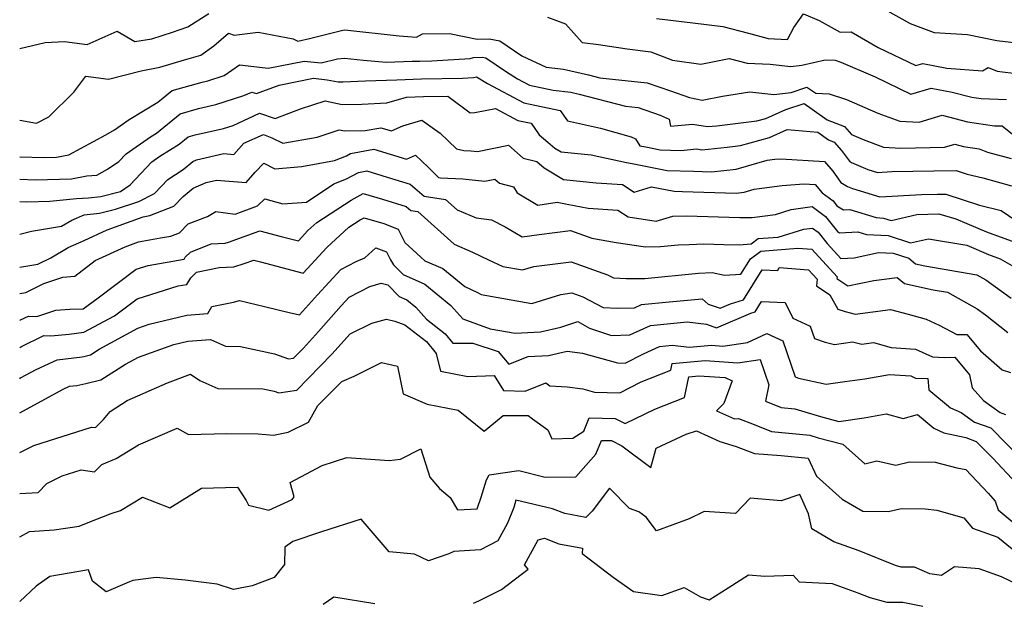
# Model space of a CAD drawing. Extents: x 1966594 to 1974796, y 2863029 to 2866063.
# Drawn here: x 1966594 to 1966830, y 2863261 to 2863401 of the extents above; entities that cross this region are included whole.
import ezdxf

# ---------------------------------------------------------------- set-up
doc = ezdxf.new("R2010")
doc.units = 0

msp = doc.modelspace()

# ---------------------------------------------------------------- linework, layer by layer
at = {"layer": 'Unknown_Line_Type', "color": 0}
for points in [[(1966594, 2863393.85, 2702), (1966600.09, 2863395.26, 2702), (1966604.72, 2863395.5, 2702), (1966610.2, 2863394.75, 2702), (1966617.42, 2863397.97, 2702), (1966621.61, 2863395.47, 2702), (1966625.77, 2863396.11, 2702), (1966630.7, 2863397.73, 2702), (1966634.41, 2863399.05, 2702), (1966639.45, 2863402.18, 2702)], [(1966746.92, 2863401.04, 2704), (1966755.66, 2863399.97, 2704), (1966762.86, 2863399.11, 2704), (1966769, 2863397.47, 2704), (1966773.74, 2863396.23, 2704), (1966778.35, 2863396.01, 2704), (1966779.85, 2863398.88, 2704), (1966782.25, 2863402.17, 2704), (1966785.96, 2863400.52, 2704), (1966790.98, 2863397.75, 2704), (1966793.66, 2863397.84, 2704), (1966800.14, 2863394.09, 2704), (1966809.2, 2863389.75, 2704), (1966810.85, 2863390.23, 2704), (1966816.63, 2863389.1, 2704), (1966825.22, 2863388.48, 2704), (1966826.58, 2863389.25, 2704), (1966828.74, 2863388.38, 2704), (1966833.9, 2863387.77, 2704)], [(1966801.66, 2863403.27, 2706), (1966807.86, 2863399.81, 2706), (1966813.56, 2863397.67, 2706), (1966821.63, 2863397.18, 2706), (1966828.67, 2863395.71, 2706), (1966834.73, 2863394.99, 2706)], [(1966720.71, 2863401.3, 2702), (1966725.1, 2863399.7, 2702), (1966729.05, 2863395.29, 2702), (1966732.96, 2863394.74, 2702), (1966739.85, 2863393.73, 2702), (1966745.54, 2863393.05, 2702), (1966750.74, 2863391.02, 2702), (1966757.57, 2863390.09, 2702), (1966764.36, 2863391.45, 2702), (1966768.7, 2863390.31, 2702), (1966774.2, 2863390.05, 2702), (1966779.18, 2863389.49, 2702), (1966781.79, 2863389.81, 2702), (1966787.39, 2863391.07, 2702), (1966789.79, 2863390.99, 2702), (1966791.17, 2863390.52, 2702), (1966799.39, 2863387.02, 2702), (1966808.01, 2863382.88, 2702), (1966812.88, 2863384.3, 2702), (1966817.93, 2863383.31, 2702), (1966822.66, 2863382.1, 2702), (1966824.85, 2863381.79, 2702), (1966830.98, 2863381.56, 2702)], [(1966594, 2863376.62, 2700), (1966598.03, 2863375.91, 2700), (1966600.99, 2863377.43, 2700), (1966606.99, 2863383.31, 2700), (1966609.88, 2863387.18, 2700), (1966615.33, 2863386.47, 2700), (1966623.13, 2863388.49, 2700), (1966627.69, 2863389.32, 2700), (1966633.57, 2863391.08, 2700), (1966637.5, 2863392.19, 2700), (1966640.59, 2863394.42, 2700), (1966644.17, 2863397.51, 2700), (1966645.5, 2863397.04, 2700), (1966651.23, 2863397.72, 2700), (1966659.7, 2863396.17, 2700), (1966660.81, 2863395.54, 2700), (1966663.57, 2863396.18, 2700), (1966671.56, 2863398.21, 2700), (1966672.11, 2863398.27, 2700), (1966685.13, 2863396.88, 2700), (1966689.26, 2863396.5, 2700), (1966690.69, 2863397.36, 2700), (1966697.2, 2863397.42, 2700), (1966703.89, 2863396.02, 2700), (1966706.71, 2863396.15, 2700), (1966709.29, 2863395.63, 2700), (1966714.57, 2863392.04, 2700), (1966720.39, 2863389.37, 2700), (1966724.58, 2863388.84, 2700), (1966730.58, 2863387.46, 2700), (1966733.33, 2863386.76, 2700), (1966744.65, 2863385.54, 2700), (1966750.24, 2863383.64, 2700), (1966754.85, 2863382.01, 2700), (1966757.87, 2863381.42, 2700), (1966762.74, 2863382.37, 2700), (1966769.33, 2863383.4, 2700), (1966775.05, 2863382.77, 2700), (1966779.26, 2863383.27, 2700), (1966783.03, 2863384.55, 2700), (1966785.18, 2863383.05, 2700), (1966788.37, 2863382.96, 2700), (1966792.57, 2863381.53, 2700), (1966800.09, 2863378.32, 2700), (1966805.31, 2863376.36, 2700), (1966809.95, 2863376.16, 2700), (1966812.86, 2863376.98, 2700), (1966815.49, 2863377.77, 2700), (1966821.62, 2863376.2, 2700), (1966828.11, 2863375.28, 2700), (1966829.89, 2863375.21, 2700), (1966832.39, 2863373.21, 2700)], [(1966594, 2863393.85, 2702), (1966594, 2863393.85, 2702)], [(1966594, 2863367.84, 2698), (1966599.89, 2863367.62, 2698), (1966602.83, 2863367.7, 2698), (1966605.81, 2863368.29, 2698), (1966614.67, 2863373.08, 2698), (1966616.77, 2863374.25, 2698), (1966620.28, 2863376.75, 2698), (1966627.18, 2863380.92, 2698), (1966630.6, 2863383.72, 2698), (1966637.82, 2863385.75, 2698), (1966639.15, 2863386.06, 2698), (1966643.11, 2863387.31, 2698), (1966646.77, 2863389.93, 2698), (1966653.64, 2863389.1, 2698), (1966662.29, 2863390.81, 2698), (1966666.4, 2863390.36, 2698), (1966670.32, 2863391.36, 2698), (1966671.99, 2863391.52, 2698), (1966676.56, 2863391.03, 2698), (1966681.96, 2863390.53, 2698), (1966688.28, 2863390.74, 2698), (1966690.05, 2863390.81, 2698), (1966692.98, 2863390.84, 2698), (1966702.14, 2863391.43, 2698), (1966702.95, 2863391.67, 2698), (1966705.04, 2863391.77, 2698), (1966705.95, 2863391.58, 2698), (1966710.92, 2863388.19, 2698), (1966713.56, 2863386.53, 2698), (1966716.45, 2863384.99, 2698), (1966722.11, 2863383.82, 2698), (1966726.34, 2863383.29, 2698), (1966728.37, 2863382.82, 2698), (1966739.47, 2863379.99, 2698), (1966742.47, 2863379.66, 2698), (1966747.83, 2863377.84, 2698), (1966749.98, 2863376.88, 2698), (1966750.24, 2863375.16, 2698), (1966755.55, 2863375.66, 2698), (1966759.15, 2863375.05, 2698), (1966761.41, 2863375.28, 2698), (1966771.01, 2863376.41, 2698), (1966773.14, 2863377, 2698), (1966777.99, 2863379.16, 2698), (1966782.35, 2863380.64, 2698), (1966784.3, 2863379.28, 2698), (1966787.89, 2863376.68, 2698), (1966792.08, 2863375.1, 2698), (1966793.76, 2863373.19, 2698), (1966796.55, 2863371.93, 2698), (1966801.41, 2863370.1, 2698), (1966805.59, 2863369.92, 2698), (1966812.6, 2863370.04, 2698), (1966816.09, 2863370.1, 2698), (1966818.52, 2863370.83, 2698), (1966820.59, 2863370.3, 2698), (1966824.41, 2863369.76, 2698), (1966826.38, 2863368.89, 2698), (1966832.07, 2863367.37, 2698)], [(1966594, 2863362.45, 2696), (1966597.78, 2863362.3, 2696), (1966606.48, 2863362.54, 2696), (1966610.14, 2863363.27, 2696), (1966612.5, 2863363.37, 2696), (1966615.08, 2863364.86, 2696), (1966617.84, 2863366.7, 2696), (1966619.54, 2863368.5, 2696), (1966625.41, 2863372.61, 2696), (1966626.83, 2863373.51, 2696), (1966632.51, 2863378.15, 2696), (1966636.96, 2863379.41, 2696), (1966641.06, 2863380.35, 2696), (1966647.81, 2863382.49, 2696), (1966649.71, 2863383.36, 2696), (1966650.85, 2863382.98, 2696), (1966656.28, 2863385.03, 2696), (1966664.55, 2863386.67, 2696), (1966667.8, 2863386.31, 2696), (1966670.45, 2863385.77, 2696), (1966671.56, 2863385.78, 2696), (1966677.03, 2863386.06, 2696), (1966684.58, 2863386.31, 2696), (1966690.51, 2863386.55, 2696), (1966700.33, 2863386.66, 2696), (1966703, 2863386.83, 2696), (1966703.72, 2863387.04, 2696), (1966706.32, 2863385.4, 2696), (1966715.05, 2863380.76, 2696), (1966723.8, 2863378.94, 2696), (1966725.55, 2863376.45, 2696), (1966733.44, 2863374.71, 2696), (1966740.8, 2863372.61, 2696), (1966741.89, 2863372.12, 2696), (1966742.94, 2863370.46, 2696), (1966744.38, 2863370.18, 2696), (1966747.83, 2863369.51, 2696), (1966752.77, 2863369.36, 2696), (1966756.61, 2863369.73, 2696), (1966757.8, 2863369.52, 2696), (1966763.89, 2863370.14, 2696), (1966767.07, 2863370.52, 2696), (1966774.06, 2863372.46, 2696), (1966778.29, 2863374.34, 2696), (1966785.62, 2863373.76, 2696), (1966788.19, 2863371.89, 2696), (1966789.61, 2863371.36, 2696), (1966791.36, 2863369.36, 2696), (1966793.25, 2863366.78, 2696), (1966793.76, 2863366.46, 2696), (1966797.63, 2863364.75, 2696), (1966799.94, 2863364.04, 2696), (1966803.46, 2863364.25, 2696), (1966813.49, 2863364.43, 2696), (1966818.86, 2863364.51, 2696), (1966821.51, 2863363.64, 2696), (1966825.26, 2863362.73, 2696), (1966832.19, 2863360.87, 2696)], [(1966594, 2863357.05, 2694), (1966595.68, 2863356.99, 2694), (1966601.24, 2863357.14, 2694), (1966607.68, 2863357.8, 2694), (1966610.5, 2863357.96, 2694), (1966613.47, 2863358.26, 2694), (1966618.19, 2863359.49, 2694), (1966620.52, 2863361.04, 2694), (1966625.76, 2863366.6, 2694), (1966627.65, 2863367.93, 2694), (1966632.28, 2863370.84, 2694), (1966634.42, 2863372.59, 2694), (1966636.1, 2863373.06, 2694), (1966642.97, 2863374.64, 2694), (1966645.24, 2863375.36, 2694), (1966651.57, 2863378.27, 2694), (1966655.35, 2863377, 2694), (1966661.43, 2863379.3, 2694), (1966667.32, 2863381.27, 2694), (1966671.44, 2863380.38, 2694), (1966676.14, 2863380.48, 2694), (1966682.12, 2863380.76, 2694), (1966686.86, 2863382.12, 2694), (1966690.97, 2863382.28, 2694), (1966696.84, 2863382.35, 2694), (1966702.17, 2863378.39, 2694), (1966703.25, 2863378.42, 2694), (1966708.23, 2863379.4, 2694), (1966713.64, 2863376.52, 2694), (1966716.79, 2863375.87, 2694), (1966718.75, 2863373.08, 2694), (1966720.82, 2863371.36, 2694), (1966722.53, 2863369.91, 2694), (1966724, 2863369, 2694), (1966731.25, 2863368.29, 2694), (1966739.71, 2863366.42, 2694), (1966741.03, 2863366.17, 2694), (1966749.47, 2863364.53, 2694), (1966755.8, 2863364.34, 2694), (1966760.13, 2863364.21, 2694), (1966766.08, 2863364.82, 2694), (1966773.48, 2863367, 2694), (1966775.3, 2863367.24, 2694), (1966776.73, 2863367.35, 2694), (1966787.25, 2863366.72, 2694), (1966789.24, 2863364.36, 2694), (1966791.21, 2863361.67, 2694), (1966792.77, 2863360.7, 2694), (1966793.96, 2863360.18, 2694), (1966800.56, 2863358.16, 2694), (1966810.58, 2863358.75, 2694), (1966814.38, 2863358.81, 2694), (1966816.41, 2863358.85, 2694), (1966824.48, 2863356.2, 2694), (1966829.7, 2863354.93, 2694), (1966833.19, 2863352.49, 2694)], [(1966594, 2863376.62, 2700), (1966594, 2863376.62, 2700)], [(1966594, 2863349.25, 2692), (1966596.82, 2863349.94, 2692), (1966604.05, 2863351.12, 2692), (1966606.53, 2863352.6, 2692), (1966609.47, 2863353.89, 2692), (1966613.16, 2863354.27, 2692), (1966617.02, 2863355.27, 2692), (1966622.62, 2863357.11, 2692), (1966626.37, 2863359.02, 2692), (1966629.55, 2863362.37, 2692), (1966633.28, 2863364.8, 2692), (1966635.61, 2863366.68, 2692), (1966636.49, 2863367.07, 2692), (1966643.04, 2863368.6, 2692), (1966645.41, 2863368.4, 2692), (1966647.8, 2863371.1, 2692), (1966652.51, 2863373.16, 2692), (1966654.56, 2863372.35, 2692), (1966657.16, 2863371.05, 2692), (1966665.45, 2863372.54, 2692), (1966670.75, 2863374.31, 2692), (1966672.11, 2863374.02, 2692), (1966676.97, 2863374.12, 2692), (1966680.7, 2863374.8, 2692), (1966683.28, 2863374.01, 2692), (1966685.97, 2863375.28, 2692), (1966690.58, 2863376.6, 2692), (1966694.94, 2863373.52, 2692), (1966698.87, 2863369.72, 2692), (1966700.67, 2863369.34, 2692), (1966702.3, 2863369.27, 2692), (1966703.93, 2863369.1, 2692), (1966711.41, 2863370.57, 2692), (1966714.92, 2863367.47, 2692), (1966718.2, 2863366.66, 2692), (1966719.97, 2863365.16, 2692), (1966724.55, 2863362.33, 2692), (1966732.44, 2863361.56, 2692), (1966738.75, 2863361.13, 2692), (1966741.56, 2863359.3, 2692), (1966745.71, 2863360.6, 2692), (1966751.12, 2863359.55, 2692), (1966753.16, 2863359.49, 2692), (1966766.04, 2863359.11, 2692), (1966767.97, 2863359.31, 2692), (1966770.37, 2863360.01, 2692), (1966777.06, 2863360.91, 2692), (1966782.31, 2863361.31, 2692), (1966785, 2863361.15, 2692), (1966786.68, 2863359.16, 2692), (1966789.3, 2863357.22, 2692), (1966790.22, 2863356.04, 2692), (1966791.8, 2863355.07, 2692), (1966793.37, 2863355.16, 2692), (1966799.68, 2863353.2, 2692), (1966801.44, 2863353.11, 2692), (1966803.23, 2863352.54, 2692), (1966809.45, 2863353.95, 2692), (1966814.71, 2863354.14, 2692), (1966818.8, 2863352.92, 2692), (1966826.19, 2863349.76, 2692), (1966833.8, 2863347, 2692)], [(1966594, 2863341.29, 2690), (1966598.34, 2863342.03, 2690), (1966601.5, 2863343.58, 2690), (1966605.63, 2863346.04, 2690), (1966609.49, 2863347.74, 2690), (1966614.98, 2863350.24, 2690), (1966617.88, 2863351.33, 2690), (1966623.61, 2863353.43, 2690), (1966625.23, 2863353.7, 2690), (1966631.03, 2863355.98, 2690), (1966633.24, 2863358.28, 2690), (1966635.69, 2863360.26, 2690), (1966638.78, 2863361.64, 2690), (1966641.22, 2863362.21, 2690), (1966648.39, 2863361.61, 2690), (1966650.58, 2863364.08, 2690), (1966652.6, 2863366.32, 2690), (1966655.29, 2863364.9, 2690), (1966661.78, 2863365.52, 2690), (1966669.61, 2863366.93, 2690), (1966672.44, 2863368.07, 2690), (1966673.41, 2863368.59, 2690), (1966679.01, 2863369.62, 2690), (1966686.88, 2863367.21, 2690), (1966689.06, 2863368.24, 2690), (1966692.08, 2863365.29, 2690), (1966694.6, 2863362.85, 2690), (1966695.03, 2863362.75, 2690), (1966700.37, 2863362.53, 2690), (1966705.71, 2863361.98, 2690), (1966708.12, 2863362.45, 2690), (1966709.25, 2863361.45, 2690), (1966712.59, 2863360.63, 2690), (1966713.46, 2863359.17, 2690), (1966718.42, 2863356.21, 2690), (1966723.03, 2863356.93, 2690), (1966725.47, 2863356.41, 2690), (1966730.51, 2863355.49, 2690), (1966737.59, 2863355.01, 2690), (1966740.12, 2863353.37, 2690), (1966746.82, 2863352.39, 2690), (1966750.81, 2863353.53, 2690), (1966754.1, 2863353.64, 2690), (1966766.89, 2863353.27, 2690), (1966769.92, 2863353.23, 2690), (1966775.45, 2863353.99, 2690), (1966779.28, 2863355.14, 2690), (1966784.3, 2863355.85, 2690), (1966787.53, 2863353.46, 2690), (1966790.34, 2863349.86, 2690), (1966790.85, 2863349.55, 2690), (1966795.25, 2863349.78, 2690), (1966797.34, 2863349.13, 2690), (1966802.58, 2863348.89, 2690), (1966807.92, 2863347.17, 2690), (1966812.19, 2863348.14, 2690), (1966821.43, 2863346.56, 2690), (1966826.67, 2863344.32, 2690), (1966829.4, 2863343.33, 2690), (1966835.05, 2863340.12, 2690)], [(1966594, 2863367.84, 2698), (1966594, 2863367.84, 2698)], [(1966594, 2863334.99, 2688), (1966595.44, 2863335.23, 2688), (1966599.83, 2863337.39, 2688), (1966604.39, 2863338.91, 2688), (1966607.27, 2863339.11, 2688), (1966612.12, 2863342.89, 2688), (1966619.31, 2863346.16, 2688), (1966622.52, 2863347.38, 2688), (1966627.84, 2863348.32, 2688), (1966630.28, 2863348.72, 2688), (1966632.4, 2863349.55, 2688), (1966634.46, 2863351.69, 2688), (1966639.13, 2863353.48, 2688), (1966641.12, 2863354.68, 2688), (1966645.72, 2863354.03, 2688), (1966651.07, 2863356, 2688), (1966652.88, 2863357.72, 2688), (1966657.16, 2863356.49, 2688), (1966662.85, 2863356.94, 2688), (1966669.44, 2863361.3, 2688), (1966672.46, 2863362.52, 2688), (1966675.32, 2863364.06, 2688), (1966677.33, 2863364.43, 2688), (1966682.21, 2863362.94, 2688), (1966687.78, 2863361.24, 2688), (1966691.09, 2863358.33, 2688), (1966696.22, 2863357.59, 2688), (1966699.02, 2863355.06, 2688), (1966703.58, 2863353.17, 2688), (1966707.29, 2863352.68, 2688), (1966710.55, 2863351.03, 2688), (1966714.68, 2863348.56, 2688), (1966718.7, 2863349.19, 2688), (1966726.24, 2863350.12, 2688), (1966731.38, 2863348.25, 2688), (1966737.24, 2863347.27, 2688), (1966744.25, 2863346.2, 2688), (1966747.9, 2863346.25, 2688), (1966752.14, 2863346.66, 2688), (1966754.74, 2863346.78, 2688), (1966758.3, 2863346.89, 2688), (1966763.07, 2863346.76, 2688), (1966766.79, 2863346.7, 2688), (1966769.61, 2863346.91, 2688), (1966771.34, 2863348.16, 2688), (1966776.1, 2863348.54, 2688), (1966782.33, 2863350.4, 2688), (1966784.41, 2863350.7, 2688), (1966785.75, 2863349.71, 2688), (1966787.9, 2863346.96, 2688), (1966791.15, 2863343.41, 2688), (1966794.34, 2863343.59, 2688), (1966800.21, 2863344.82, 2688), (1966803.72, 2863344.66, 2688), (1966807.49, 2863343.45, 2688), (1966809.14, 2863342.12, 2688), (1966811.35, 2863341.63, 2688), (1966823.85, 2863339.44, 2688), (1966826.01, 2863338.24, 2688), (1966832.11, 2863333.83, 2688)], [(1966594, 2863362.45, 2696), (1966594, 2863362.45, 2696)], [(1966594, 2863328.54, 2686), (1966594.16, 2863328.64, 2686), (1966596.11, 2863329.57, 2686), (1966598.09, 2863329.48, 2686), (1966602.71, 2863331.02, 2686), (1966606.04, 2863331.25, 2686), (1966609.23, 2863331.29, 2686), (1966612.86, 2863333.95, 2686), (1966621.96, 2863340.84, 2686), (1966624.81, 2863341.74, 2686), (1966633.48, 2863343.27, 2686), (1966633.77, 2863343.75, 2686), (1966634.99, 2863344.94, 2686), (1966640, 2863346.9, 2686), (1966643.36, 2863347.06, 2686), (1966644.12, 2863347.29, 2686), (1966651.65, 2863350.04, 2686), (1966656.79, 2863348.7, 2686), (1966660.92, 2863347.61, 2686), (1966663.19, 2863350.08, 2686), (1966665.32, 2863352.05, 2686), (1966673.56, 2863357.39, 2686), (1966676.48, 2863358.98, 2686), (1966681.08, 2863357.61, 2686), (1966686.82, 2863355.86, 2686), (1966687.92, 2863354.89, 2686), (1966689.62, 2863354.65, 2686), (1966698.29, 2863346.8, 2686), (1966702.73, 2863344.95, 2686), (1966706.61, 2863343.11, 2686), (1966710.02, 2863341.5, 2686), (1966714.75, 2863340.66, 2686), (1966717.43, 2863341.5, 2686), (1966726.43, 2863342.62, 2686), (1966735.16, 2863339.45, 2686), (1966736.56, 2863338.72, 2686), (1966739.66, 2863338.55, 2686), (1966744.11, 2863338.62, 2686), (1966756.99, 2863339.85, 2686), (1966760.3, 2863340.01, 2686), (1966763.23, 2863339.41, 2686), (1966767.14, 2863339.66, 2686), (1966769.45, 2863343.35, 2686), (1966771.95, 2863345.16, 2686), (1966780.84, 2863345.87, 2686), (1966784.24, 2863345.61, 2686), (1966790.27, 2863338.99, 2686), (1966790.24, 2863338.56, 2686), (1966792.82, 2863336.82, 2686), (1966799.12, 2863338.12, 2686), (1966804.68, 2863338.85, 2686), (1966806.46, 2863337.41, 2686), (1966813.37, 2863335.88, 2686), (1966816.81, 2863335.27, 2686), (1966823.91, 2863331.34, 2686), (1966825.93, 2863329.88, 2686), (1966831.25, 2863325.62, 2686)], [(1966594, 2863357.05, 2694), (1966594, 2863357.05, 2694)], [(1966594, 2863322.06, 2684), (1966594.27, 2863322.22, 2684), (1966599.82, 2863324.87, 2684), (1966601.45, 2863324.79, 2684), (1966605.88, 2863325.21, 2684), (1966609.38, 2863325.73, 2684), (1966616.8, 2863329.66, 2684), (1966619.02, 2863331.29, 2684), (1966622.21, 2863333.7, 2684), (1966632.02, 2863336.8, 2684), (1966634.17, 2863337.18, 2684), (1966635.13, 2863338.78, 2684), (1966636.48, 2863340.1, 2684), (1966641.92, 2863341.25, 2684), (1966645.44, 2863341.42, 2684), (1966647.9, 2863342.16, 2684), (1966650.22, 2863343.01, 2684), (1966651.81, 2863342.6, 2684), (1966662.1, 2863339.89, 2684), (1966667.77, 2863346.03, 2684), (1966673.06, 2863350.94, 2684), (1966675.73, 2863352.67, 2684), (1966676.68, 2863353.19, 2684), (1966681.44, 2863351.76, 2684), (1966684.92, 2863350.44, 2684), (1966686.5, 2863347.24, 2684), (1966691.3, 2863342.86, 2684), (1966695.62, 2863340.98, 2684), (1966700.92, 2863336.63, 2684), (1966703.91, 2863335.21, 2684), (1966704.82, 2863334.78, 2684), (1966717, 2863332.62, 2684), (1966723.91, 2863334.78, 2684), (1966726.62, 2863335.12, 2684), (1966729.24, 2863334.16, 2684), (1966734.11, 2863331.63, 2684), (1966737.51, 2863331.45, 2684), (1966741.66, 2863331.55, 2684), (1966743.32, 2863332.31, 2684), (1966749.97, 2863332.99, 2684), (1966757.9, 2863333.7, 2684), (1966759.34, 2863332.46, 2684), (1966762.17, 2863331.43, 2684), (1966764.67, 2863332.52, 2684), (1966767.79, 2863333.44, 2684), (1966772.3, 2863340.66, 2684), (1966776.01, 2863340.52, 2684), (1966776.38, 2863341.22, 2684), (1966783.38, 2863340.69, 2684), (1966785.47, 2863338.39, 2684), (1966785.36, 2863336.84, 2684), (1966788.57, 2863334.68, 2684), (1966790.46, 2863331.25, 2684), (1966792.23, 2863330.63, 2684), (1966794.62, 2863330.03, 2684), (1966803.1, 2863331.13, 2684), (1966807.37, 2863330, 2684), (1966811.67, 2863328.8, 2684), (1966814.78, 2863327.38, 2684), (1966819.04, 2863325.11, 2684), (1966821.43, 2863325.17, 2684), (1966824.72, 2863321.2, 2684), (1966829.89, 2863316.68, 2684), (1966831.89, 2863316, 2684)], [(1966594, 2863349.25, 2692), (1966594, 2863349.25, 2692)], [(1966594, 2863314.51, 2682), (1966594.21, 2863314.71, 2682), (1966597.95, 2863316.74, 2682), (1966603.03, 2863319.09, 2682), (1966609, 2863319.82, 2682), (1966609.74, 2863319.97, 2682), (1966611.02, 2863320.28, 2682), (1966613.09, 2863321.61, 2682), (1966622.39, 2863326.66, 2682), (1966625.08, 2863327.6, 2682), (1966634.13, 2863329.76, 2682), (1966639.21, 2863330.16, 2682), (1966640.1, 2863331.84, 2682), (1966645.31, 2863332.89, 2682), (1966646.8, 2863333.31, 2682), (1966652.79, 2863331.87, 2682), (1966658.68, 2863330.45, 2682), (1966661.22, 2863329.9, 2682), (1966665.55, 2863334.7, 2682), (1966671.1, 2863340.71, 2682), (1966674.8, 2863342.67, 2682), (1966676.86, 2863343.55, 2682), (1966679.53, 2863345.97, 2682), (1966682.09, 2863345, 2682), (1966683.03, 2863343.11, 2682), (1966683.72, 2863341.9, 2682), (1966686.05, 2863339.52, 2682), (1966691.29, 2863337.23, 2682), (1966697.56, 2863332.09, 2682), (1966700.42, 2863328.87, 2682), (1966706.97, 2863326.53, 2682), (1966712.99, 2863325.48, 2682), (1966719.07, 2863325.77, 2682), (1966723.93, 2863326.92, 2682), (1966728.03, 2863328.25, 2682), (1966730.85, 2863326.68, 2682), (1966736.14, 2863324.93, 2682), (1966740.53, 2863325.04, 2682), (1966745.48, 2863327.3, 2682), (1966754.24, 2863328.2, 2682), (1966758.91, 2863327.6, 2682), (1966761.34, 2863326.71, 2682), (1966769.53, 2863330.26, 2682), (1966770.6, 2863330.57, 2682), (1966772.13, 2863333.03, 2682), (1966777.82, 2863332.81, 2682), (1966779.62, 2863329.03, 2682), (1966783.83, 2863327.14, 2682), (1966784.85, 2863324.16, 2682), (1966787.39, 2863323.27, 2682), (1966789.67, 2863322.76, 2682), (1966793.94, 2863323.39, 2682), (1966796.21, 2863322.82, 2682), (1966799.02, 2863323.19, 2682), (1966803.29, 2863322.05, 2682), (1966809.11, 2863321.65, 2682), (1966813.22, 2863319.77, 2682), (1966816.05, 2863319.63, 2682), (1966818.58, 2863319.69, 2682), (1966822.06, 2863315.49, 2682), (1966822.75, 2863312.31, 2682), (1966825.41, 2863309.27, 2682), (1966829.47, 2863306.39, 2682), (1966830.72, 2863305.95, 2682)], [(1966594, 2863341.29, 2690), (1966594, 2863341.29, 2690)], [(1966594, 2863306.31, 2680), (1966594.03, 2863306.34, 2680), (1966604.44, 2863312, 2680), (1966605.97, 2863312.71, 2680), (1966607.76, 2863312.92, 2680), (1966609.87, 2863313.35, 2680), (1966613.51, 2863314.25, 2680), (1966619.42, 2863318.05, 2680), (1966622.5, 2863319.72, 2680), (1966631.03, 2863322.71, 2680), (1966634.39, 2863323.52, 2680), (1966639.81, 2863323.94, 2680), (1966643.4, 2863322.33, 2680), (1966647.02, 2863322.3, 2680), (1966655.2, 2863320.53, 2680), (1966658.54, 2863319.27, 2680), (1966659.75, 2863319.46, 2680), (1966662.12, 2863321.88, 2680), (1966665.72, 2863325.89, 2680), (1966671.23, 2863332, 2680), (1966673.15, 2863334.08, 2680), (1966678.08, 2863336.7, 2680), (1966680.77, 2863337.47, 2680), (1966682.4, 2863337.08, 2680), (1966685.14, 2863334.28, 2680), (1966686.96, 2863333.49, 2680), (1966689.13, 2863331.7, 2680), (1966691.66, 2863328.86, 2680), (1966696.19, 2863325.3, 2680), (1966697.97, 2863323.08, 2680), (1966702.81, 2863323.04, 2680), (1966708.93, 2863321.07, 2680), (1966711.46, 2863317.98, 2680), (1966716.13, 2863319.86, 2680), (1966720.97, 2863320.09, 2680), (1966725.5, 2863321.17, 2680), (1966729.13, 2863320.65, 2680), (1966737.55, 2863318.31, 2680), (1966739.35, 2863318.27, 2680), (1966743.81, 2863320.54, 2680), (1966747.64, 2863322.29, 2680), (1966750.68, 2863322.6, 2680), (1966754.85, 2863322.07, 2680), (1966760.14, 2863322.55, 2680), (1966762.88, 2863322.38, 2680), (1966768.75, 2863323.22, 2680), (1966773.43, 2863325.35, 2680), (1966777.22, 2863323.65, 2680), (1966780.21, 2863314.95, 2680), (1966781, 2863314.67, 2680), (1966787.65, 2863313.18, 2680), (1966792.1, 2863313.84, 2680), (1966796.92, 2863314.52, 2680), (1966802.85, 2863315.57, 2680), (1966807.95, 2863315.22, 2680), (1966809.13, 2863314.68, 2680), (1966812.09, 2863314.54, 2680), (1966812.33, 2863311.88, 2680), (1966817.47, 2863307.55, 2680), (1966820.08, 2863306.38, 2680), (1966823.31, 2863304.09, 2680), (1966827.21, 2863302.72, 2680), (1966834.84, 2863294.92, 2680)], [(1966594, 2863334.99, 2688), (1966594, 2863334.99, 2688)], [(1966594, 2863296.81, 2678), (1966597.37, 2863298.51, 2678), (1966611.28, 2863302.91, 2678), (1966612.17, 2863302.78, 2678), (1966614.16, 2863304.74, 2678), (1966615.75, 2863306.66, 2678), (1966619.8, 2863309.27, 2678), (1966629.48, 2863313.5, 2678), (1966635.04, 2863315.62, 2678), (1966637.26, 2863314.13, 2678), (1966641.58, 2863312.21, 2678), (1966652.38, 2863312.11, 2678), (1966655.09, 2863311.52, 2678), (1966656.19, 2863311.1, 2678), (1966660.52, 2863311.81, 2678), (1966668.97, 2863320.41, 2678), (1966673.32, 2863325.27, 2678), (1966678.57, 2863327.84, 2678), (1966682.07, 2863328.86, 2678), (1966684.1, 2863328.33, 2678), (1966686.52, 2863327.5, 2678), (1966691.68, 2863323.44, 2678), (1966693.98, 2863320.59, 2678), (1966695.01, 2863316.37, 2678), (1966701.63, 2863315.03, 2678), (1966707.9, 2863315.26, 2678), (1966710.17, 2863311.68, 2678), (1966715.37, 2863311.55, 2678), (1966720.33, 2863313.51, 2678), (1966721.27, 2863312.8, 2678), (1966725.5, 2863312.61, 2678), (1966729.24, 2863312.07, 2678), (1966732.03, 2863311.3, 2678), (1966738.1, 2863311.14, 2678), (1966743.2, 2863313.74, 2678), (1966750.33, 2863316.57, 2678), (1966750.67, 2863318.15, 2678), (1966758.6, 2863318.88, 2678), (1966766.46, 2863318.37, 2678), (1966771.84, 2863319.14, 2678), (1966773.9, 2863313.04, 2678), (1966773.07, 2863309.12, 2678), (1966776.85, 2863307.64, 2678), (1966780.1, 2863307.31, 2678), (1966786.27, 2863305.47, 2678), (1966790.7, 2863304.28, 2678), (1966796.77, 2863305.14, 2678), (1966802.06, 2863306.08, 2678), (1966806.14, 2863304.95, 2678), (1966809.6, 2863305.91, 2678), (1966813.47, 2863302.65, 2678), (1966815.91, 2863301.56, 2678), (1966821.17, 2863300.38, 2678), (1966823.7, 2863299.48, 2678), (1966827.65, 2863295.45, 2678), (1966833.32, 2863289.33, 2678)], [(1966594, 2863328.54, 2686), (1966594, 2863328.54, 2686)], [(1966594, 2863322.06, 2684), (1966594, 2863322.06, 2684)], [(1966594, 2863286.94, 2676), (1966598.45, 2863287.19, 2676), (1966600.5, 2863289.35, 2676), (1966604.17, 2863291.21, 2676), (1966608.78, 2863292.66, 2676), (1966611.96, 2863292.2, 2676), (1966613.71, 2863293.92, 2676), (1966617.17, 2863295.38, 2676), (1966622.5, 2863298.63, 2676), (1966631.78, 2863302.65, 2676), (1966634.51, 2863301.15, 2676), (1966643.73, 2863301.35, 2676), (1966651.24, 2863301.27, 2676), (1966654.95, 2863301, 2676), (1966658.45, 2863301.7, 2676), (1966663.37, 2863304.1, 2676), (1966665.63, 2863308.08, 2676), (1966671.36, 2863313.87, 2676), (1966674.29, 2863315.14, 2676), (1966680.89, 2863318.38, 2676), (1966684.7, 2863317.5, 2676), (1966686.07, 2863310.86, 2676), (1966691.86, 2863308.45, 2676), (1966699.29, 2863306.95, 2676), (1966705.5, 2863301.96, 2676), (1966710.06, 2863305.66, 2676), (1966716.09, 2863305.73, 2676), (1966717.1, 2863304.9, 2676), (1966720.79, 2863302.27, 2676), (1966721.8, 2863300.11, 2676), (1966726.83, 2863300.23, 2676), (1966729.46, 2863301.93, 2676), (1966730.78, 2863305.11, 2676), (1966737.02, 2863304.97, 2676), (1966739.35, 2863303.8, 2676), (1966746.55, 2863307.23, 2676), (1966753.61, 2863310.03, 2676), (1966754.65, 2863314.99, 2676), (1966757.06, 2863315.21, 2676), (1966763.37, 2863314.79, 2676), (1966765.12, 2863314.03, 2676), (1966763.1, 2863308.56, 2676), (1966761.31, 2863306.85, 2676), (1966765.67, 2863304.88, 2676), (1966766.62, 2863305, 2676), (1966770.39, 2863303.52, 2676), (1966774.53, 2863301.89, 2676), (1966783.7, 2863300.98, 2676), (1966785.76, 2863300.36, 2676), (1966791.68, 2863298.78, 2676), (1966796.94, 2863294.06, 2676), (1966799.83, 2863294.77, 2676), (1966804.39, 2863293.75, 2676), (1966807.63, 2863294.58, 2676), (1966813.83, 2863294.5, 2676), (1966819, 2863293.16, 2676), (1966821.2, 2863292.74, 2676), (1966826.56, 2863287.07, 2676), (1966828.21, 2863285.1, 2676), (1966828.96, 2863283.01, 2676), (1966833.29, 2863279.47, 2676)], [(1966594, 2863314.51, 2682), (1966594, 2863314.51, 2682)], [(1966594, 2863306.31, 2680), (1966594, 2863306.31, 2680)], [(1966594, 2863276.56, 2674), (1966596.32, 2863277.83, 2674), (1966602.24, 2863278.22, 2674), (1966608.3, 2863279.11, 2674), (1966610.86, 2863280.19, 2674), (1966616, 2863282.16, 2674), (1966618.17, 2863282.89, 2674), (1966623.51, 2863286.12, 2674), (1966630.04, 2863283.51, 2674), (1966637.66, 2863288.22, 2674), (1966646.32, 2863288.48, 2674), (1966648.4, 2863285.25, 2674), (1966648.92, 2863284.15, 2674), (1966653.84, 2863282.95, 2674), (1966659.4, 2863285.54, 2674), (1966659.94, 2863286.14, 2674), (1966658.96, 2863289.58, 2674), (1966666.62, 2863293.71, 2674), (1966672.59, 2863295.64, 2674), (1966682.75, 2863294.91, 2674), (1966685.43, 2863295.24, 2674), (1966690.3, 2863297.69, 2674), (1966692.5, 2863290.89, 2674), (1966694.79, 2863288.14, 2674), (1966697.37, 2863285.98, 2674), (1966699.15, 2863283.05, 2674), (1966703.87, 2863283.27, 2674), (1966704.8, 2863286.12, 2674), (1966706.11, 2863290.21, 2674), (1966706.7, 2863291.42, 2674), (1966713.87, 2863292.46, 2674), (1966720.19, 2863290.86, 2674), (1966727.56, 2863290.93, 2674), (1966732.33, 2863296.37, 2674), (1966733.72, 2863299.72, 2674), (1966736.1, 2863299.67, 2674), (1966738.61, 2863298.41, 2674), (1966745.55, 2863293.17, 2674), (1966746.87, 2863297.84, 2674), (1966754.04, 2863301.25, 2674), (1966756.54, 2863302.01, 2674), (1966762.16, 2863299.43, 2674), (1966766.04, 2863298.27, 2674), (1966770.43, 2863296.55, 2674), (1966776.86, 2863296.06, 2674), (1966783.37, 2863295.42, 2674), (1966785.31, 2863291.11, 2674), (1966791.47, 2863285.59, 2674), (1966796.48, 2863282.72, 2674), (1966802.64, 2863282.64, 2674), (1966805.66, 2863283.38, 2674), (1966811.41, 2863283.31, 2674), (1966814.26, 2863282.98, 2674), (1966820.7, 2863281.15, 2674), (1966822.77, 2863278.64, 2674), (1966828.85, 2863276.51, 2674), (1966832.31, 2863273.68, 2674)], [(1966594, 2863296.81, 2678), (1966594, 2863296.81, 2678)], [(1966833.93, 2863264.95, 2672), (1966829.78, 2863266.96, 2672), (1966824.4, 2863268.86, 2672), (1966818.43, 2863269.32, 2672), (1966815.38, 2863267.28, 2672), (1966812.52, 2863267.68, 2672), (1966808.86, 2863269.29, 2672), (1966805.68, 2863269.26, 2672), (1966804.32, 2863269.64, 2672), (1966795.55, 2863273.16, 2672), (1966789.49, 2863275.34, 2672), (1966784.18, 2863278.47, 2672), (1966783.41, 2863282.11, 2672), (1966781.33, 2863286.69, 2672), (1966776.81, 2863285.18, 2672), (1966769.38, 2863285.86, 2672), (1966765.89, 2863282.19, 2672), (1966758.38, 2863282.62, 2672), (1966754.79, 2863280.88, 2672), (1966746.9, 2863278.01, 2672), (1966744.41, 2863281.29, 2672), (1966742.71, 2863282.59, 2672), (1966740.39, 2863283.33, 2672), (1966735.64, 2863288.25, 2672), (1966731.49, 2863282.72, 2672), (1966729.93, 2863281.19, 2672), (1966724.87, 2863282.13, 2672), (1966721.91, 2863283.26, 2672), (1966713.12, 2863285.39, 2672), (1966712.62, 2863283.6, 2672), (1966711.14, 2863279.83, 2672), (1966708.84, 2863275.63, 2672), (1966704.67, 2863273.41, 2672), (1966698.23, 2863273, 2672), (1966697.02, 2863272.51, 2672), (1966692.2, 2863270.79, 2672), (1966688.79, 2863272.41, 2672), (1966682.69, 2863272.95, 2672), (1966675.97, 2863280.81, 2672), (1966666.49, 2863277.74, 2672), (1966659.56, 2863275.43, 2672), (1966657.69, 2863274.1, 2672), (1966657.59, 2863269.9, 2672), (1966655.11, 2863266.8, 2672), (1966649.84, 2863264.81, 2672), (1966645.35, 2863263.95, 2672), (1966641.44, 2863265.18, 2672), (1966633.75, 2863266.12, 2672), (1966626.74, 2863266.78, 2672), (1966621.18, 2863266.05, 2672), (1966620.39, 2863265.76, 2672), (1966614.78, 2863263.36, 2672), (1966611.45, 2863265.91, 2672), (1966610.56, 2863268.65, 2672), (1966601.24, 2863267.06, 2672), (1966597.92, 2863264.68, 2672), (1966594.01, 2863261.07, 2672), (1966594, 2863261.07, 2672)], [(1966594, 2863286.94, 2676), (1966594, 2863286.94, 2676)], [(1966594, 2863276.56, 2674), (1966594, 2863276.56, 2674)], [(1966702.95, 2863260.61, 2670), (1966704.29, 2863261.16, 2670), (1966709.71, 2863263.9, 2670), (1966716.12, 2863268.82, 2670), (1966715.22, 2863269.84, 2670), (1966718.47, 2863275.84, 2670), (1966720.01, 2863276.22, 2670), (1966723.45, 2863274.89, 2670), (1966729.16, 2863273.84, 2670), (1966729.03, 2863272.58, 2670), (1966736.49, 2863266.86, 2670), (1966741.35, 2863263.47, 2670), (1966748.16, 2863262.44, 2670), (1966753.59, 2863264.42, 2670), (1966757.51, 2863262.19, 2670), (1966759.59, 2863261.42, 2670), (1966764.09, 2863264.35, 2670), (1966768.99, 2863267.44, 2670), (1966772.96, 2863267.08, 2670), (1966779.74, 2863267.36, 2670), (1966781.13, 2863265.78, 2670), (1966789.12, 2863265.36, 2670), (1966795.27, 2863263.15, 2670), (1966798.13, 2863262, 2670), (1966802.21, 2863260.87, 2670), (1966806.09, 2863260.9, 2670), (1966810.85, 2863259.9, 2670)], [(1966594, 2863261.07, 2672), (1966594, 2863261.07, 2672)], [(1966666.86, 2863260.36, 2670), (1966669.45, 2863262.19, 2670), (1966679.25, 2863260.58, 2670)]]:
    msp.add_polyline3d(points, dxfattribs=at)

doc.saveas('drawing.dxf')
